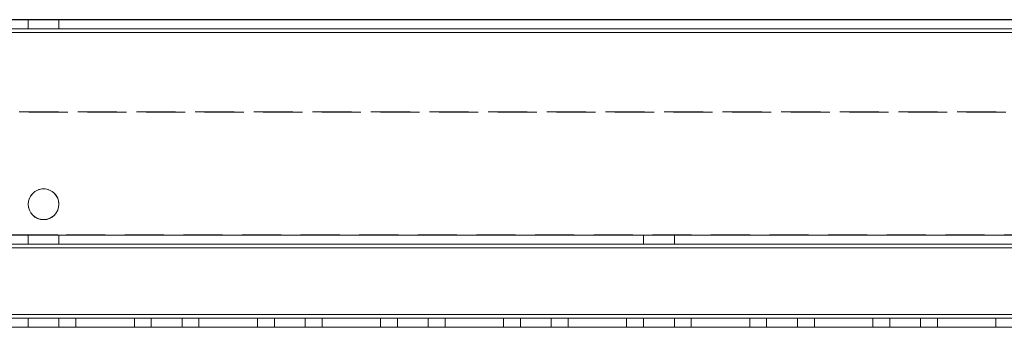
# Model space of a CAD drawing. Units: millimetres. Extents: x 63 to 8706, y 73 to 6165.
# Drawn here: x 4386 to 4546, y 3706 to 3756 of the extents above; entities that cross this region are included whole.
import ezdxf

# ---------------------------------------------------------------- set-up
doc = ezdxf.new("R2010")
doc.units = ezdxf.units.MM
doc.header["$LTSCALE"] = 5
doc.linetypes.add('HIDDEN', pattern=[1.905, 1.27, -0.635])

msp = doc.modelspace()

# ---------------------------------------------------------------- linework, layer by layer
at = {"color": 7, "linetype": 'Continuous', "lineweight": 18}
for p, q in [((4136.47, 3755.96, -200.31), (4643.47, 3755.96, -200.31)), ((4643.47, 3755.95, -200.31), (4136.47, 3755.95, -200.31)), ((4603.47, 3755.96, -200.31), (4176.47, 3755.96, -200.31)), ((4176.47, 3755.95, -200.31), (4603.47, 3755.95, -200.31)), ((4387.47, 3755.96, -200.31), (4392.47, 3755.96, -200.31)), ((4643.47, 3753.85, -200.31), (4136.47, 3753.85, -200.31)), ((4643.47, 3708.05, -200.31), (4136.47, 3708.05, -200.31)), ((4641.47, 3705.95, -200.31), (4138.47, 3705.95, -200.31))]:
    msp.add_line(p, q, dxfattribs=at)
at = {"color": 7, "linetype": 'HIDDEN', "lineweight": 18}
for p, q in [((4387.47, 3755.96, -200.31), (4387.47, 3755.95, -200.31)), ((4387.47, 3755.95, -200.31), (4387.47, 3754.45, -200.31)), ((4392.47, 3755.95, -200.31), (4392.47, 3755.96, -200.31)), ((4392.47, 3754.45, -200.31), (4392.47, 3755.95, -200.31)), ((4643.47, 3754.46, -200.31), (4136.47, 3754.46, -200.31)), ((4136.47, 3754.45, -200.31), (4643.47, 3754.45, -200.31)), ((4136.47, 3753.86, -200.31), (4643.47, 3753.86, -200.31)), ((4643.47, 3753.85, -200.31), (4136.47, 3753.85, -200.31)), ((4176.47, 3754.46, -200.31), (4603.47, 3754.46, -200.31)), ((4603.47, 3754.45, -200.31), (4176.47, 3754.45, -200.31)), ((4176.47, 3753.86, -200.31), (4603.47, 3753.86, -200.31)), ((4603.47, 3753.85, -200.31), (4176.47, 3753.85, -200.31)), ((4392.47, 3754.46, -200.31), (4387.47, 3754.46, -200.31)), ((4176.47, 3740.96, -200.31), (4603.47, 3740.96, -200.31)), ((4603.47, 3740.95, -200.31), (4176.47, 3740.95, -200.31)), ((4136.47, 3720.96, -200.31), (4643.47, 3720.96, -200.31)), ((4643.47, 3720.95, -200.31), (4136.47, 3720.95, -200.31)), ((4136.47, 3720.95, -200.31), (4643.47, 3720.95, -200.31)), ((4643.47, 3720.95, -200.31), (4136.47, 3720.95, -200.31)), ((4387.47, 3720.95, -200.31), (4387.47, 3719.45, -200.31)), ((4387.47, 3720.95, -200.31), (4387.47, 3720.95, -200.31)), ((4392.47, 3719.45, -200.31), (4392.47, 3720.95, -200.31)), ((4392.47, 3720.95, -200.31), (4392.47, 3720.95, -200.31)), ((4487.47, 3720.95, -200.31), (4487.47, 3719.45, -200.31)), ((4487.47, 3720.95, -200.31), (4487.47, 3720.95, -200.31)), ((4492.47, 3719.45, -200.31), (4492.47, 3720.95, -200.31)), ((4492.47, 3720.95, -200.31), (4492.47, 3720.95, -200.31)), ((4136.47, 3719.46, -200.31), (4643.47, 3719.46, -200.31)), ((4643.47, 3719.45, -200.31), (4136.47, 3719.45, -200.31)), ((4643.47, 3719.45, -200.31), (4136.47, 3719.45, -200.31)), ((4136.47, 3719.45, -200.31), (4643.47, 3719.45, -200.31)), ((4643.47, 3718.86, -200.31), (4136.47, 3718.86, -200.31)), ((4136.47, 3718.85, -200.31), (4643.47, 3718.85, -200.31)), ((4643.47, 3718.85, -200.31), (4136.47, 3718.85, -200.31)), ((4643.47, 3708.06, -200.31), (4136.47, 3708.06, -200.31)), ((4136.47, 3708.06, -200.31), (4643.47, 3708.06, -200.31)), ((4643.47, 3708.05, -200.31), (4136.47, 3708.05, -200.31)), ((4643.47, 3708.05, -200.31), (4136.47, 3708.05, -200.31)), ((4136.47, 3708.05, -200.31), (4643.47, 3708.05, -200.31)), ((4643.47, 3707.46, -200.31), (4136.47, 3707.46, -200.31)), ((4643.47, 3707.46, -200.31), (4136.47, 3707.46, -200.31)), ((4136.47, 3707.45, -200.31), (4643.47, 3707.45, -200.31)), ((4136.47, 3707.45, -200.31), (4643.47, 3707.45, -200.31)), ((4387.47, 3707.46, -200.31), (4392.47, 3707.46, -200.31)), ((4387.47, 3707.46, -200.31), (4387.47, 3707.45, -200.31)), ((4387.47, 3707.45, -200.31), (4387.47, 3705.95, -200.31)), ((4392.47, 3707.45, -200.31), (4392.47, 3707.46, -200.31)), ((4392.47, 3705.95, -200.31), (4392.47, 3707.45, -200.31)), ((4404.72, 3707.46, -200.31), (4395.22, 3707.46, -200.31)), ((4395.22, 3707.46, -200.31), (4395.22, 3707.45, -200.31)), ((4395.22, 3707.45, -200.31), (4404.72, 3707.45, -200.31)), ((4395.22, 3707.45, -200.31), (4395.22, 3707.45, -200.31)), ((4404.72, 3707.45, -200.31), (4395.22, 3707.45, -200.31)), ((4395.22, 3707.45, -200.31), (4395.22, 3705.95, -200.31)), ((4404.72, 3707.46, -200.31), (4404.72, 3707.45, -200.31)), ((4404.72, 3707.45, -200.31), (4404.72, 3707.45, -200.31)), ((4404.72, 3707.45, -200.31), (4404.72, 3705.95, -200.31)), ((4407.47, 3707.46, -200.31), (4412.47, 3707.46, -200.31)), ((4407.47, 3707.46, -200.31), (4407.47, 3707.45, -200.31)), ((4407.47, 3707.45, -200.31), (4407.47, 3705.95, -200.31)), ((4412.47, 3707.45, -200.31), (4412.47, 3707.46, -200.31)), ((4412.47, 3705.95, -200.31), (4412.47, 3707.45, -200.31)), ((4424.72, 3707.46, -200.31), (4415.22, 3707.46, -200.31)), ((4415.22, 3707.46, -200.31), (4415.22, 3707.45, -200.31)), ((4415.22, 3707.45, -200.31), (4424.72, 3707.45, -200.31)), ((4415.22, 3707.45, -200.31), (4415.22, 3707.45, -200.31)), ((4424.72, 3707.45, -200.31), (4415.22, 3707.45, -200.31)), ((4415.22, 3707.45, -200.31), (4415.22, 3705.95, -200.31)), ((4424.72, 3707.46, -200.31), (4424.72, 3707.45, -200.31)), ((4424.72, 3707.45, -200.31), (4424.72, 3707.45, -200.31)), ((4424.72, 3707.45, -200.31), (4424.72, 3705.95, -200.31)), ((4427.47, 3707.46, -200.31), (4432.47, 3707.46, -200.31)), ((4427.47, 3707.46, -200.31), (4427.47, 3707.45, -200.31)), ((4427.47, 3707.45, -200.31), (4427.47, 3705.95, -200.31)), ((4432.47, 3707.45, -200.31), (4432.47, 3707.46, -200.31)), ((4432.47, 3705.95, -200.31), (4432.47, 3707.45, -200.31)), ((4444.72, 3707.46, -200.31), (4435.22, 3707.46, -200.31)), ((4435.22, 3707.46, -200.31), (4435.22, 3707.45, -200.31)), ((4435.22, 3707.45, -200.31), (4444.72, 3707.45, -200.31)), ((4435.22, 3707.45, -200.31), (4435.22, 3707.45, -200.31)), ((4444.72, 3707.45, -200.31), (4435.22, 3707.45, -200.31)), ((4435.22, 3707.45, -200.31), (4435.22, 3705.95, -200.31)), ((4444.72, 3707.46, -200.31), (4444.72, 3707.45, -200.31)), ((4444.72, 3707.45, -200.31), (4444.72, 3707.45, -200.31)), ((4444.72, 3707.45, -200.31), (4444.72, 3705.95, -200.31)), ((4447.47, 3707.46, -200.31), (4452.47, 3707.46, -200.31)), ((4447.47, 3707.46, -200.31), (4447.47, 3707.45, -200.31)), ((4447.47, 3707.45, -200.31), (4447.47, 3705.95, -200.31)), ((4452.47, 3707.45, -200.31), (4452.47, 3707.46, -200.31)), ((4452.47, 3705.95, -200.31), (4452.47, 3707.45, -200.31)), ((4464.72, 3707.46, -200.31), (4455.22, 3707.46, -200.31)), ((4455.22, 3707.46, -200.31), (4455.22, 3707.45, -200.31)), ((4455.22, 3707.45, -200.31), (4464.72, 3707.45, -200.31)), ((4455.22, 3707.45, -200.31), (4455.22, 3707.45, -200.31)), ((4464.72, 3707.45, -200.31), (4455.22, 3707.45, -200.31)), ((4455.22, 3707.45, -200.31), (4455.22, 3705.95, -200.31)), ((4464.72, 3707.46, -200.31), (4464.72, 3707.45, -200.31)), ((4464.72, 3707.45, -200.31), (4464.72, 3707.45, -200.31)), ((4464.72, 3707.45, -200.31), (4464.72, 3705.95, -200.31)), ((4467.47, 3707.46, -200.31), (4472.47, 3707.46, -200.31)), ((4467.47, 3707.46, -200.31), (4467.47, 3707.45, -200.31)), ((4467.47, 3707.45, -200.31), (4467.47, 3705.95, -200.31)), ((4472.47, 3707.45, -200.31), (4472.47, 3707.46, -200.31)), ((4472.47, 3705.95, -200.31), (4472.47, 3707.45, -200.31)), ((4484.72, 3707.46, -200.31), (4475.22, 3707.46, -200.31)), ((4475.22, 3707.46, -200.31), (4475.22, 3707.45, -200.31)), ((4475.22, 3707.45, -200.31), (4484.72, 3707.45, -200.31)), ((4475.22, 3707.45, -200.31), (4475.22, 3707.45, -200.31)), ((4484.72, 3707.45, -200.31), (4475.22, 3707.45, -200.31)), ((4475.22, 3707.45, -200.31), (4475.22, 3705.95, -200.31)), ((4484.72, 3707.46, -200.31), (4484.72, 3707.45, -200.31)), ((4484.72, 3707.45, -200.31), (4484.72, 3707.45, -200.31)), ((4484.72, 3707.45, -200.31), (4484.72, 3705.95, -200.31)), ((4487.47, 3707.46, -200.31), (4492.47, 3707.46, -200.31)), ((4487.47, 3707.46, -200.31), (4487.47, 3707.45, -200.31)), ((4487.47, 3707.45, -200.31), (4487.47, 3705.95, -200.31)), ((4492.47, 3707.45, -200.31), (4492.47, 3707.46, -200.31)), ((4492.47, 3705.95, -200.31), (4492.47, 3707.45, -200.31)), ((4504.72, 3707.46, -200.31), (4495.22, 3707.46, -200.31)), ((4495.22, 3707.46, -200.31), (4495.22, 3707.45, -200.31)), ((4495.22, 3707.45, -200.31), (4504.72, 3707.45, -200.31)), ((4495.22, 3707.45, -200.31), (4495.22, 3707.45, -200.31)), ((4504.72, 3707.45, -200.31), (4495.22, 3707.45, -200.31)), ((4495.22, 3707.45, -200.31), (4495.22, 3705.95, -200.31)), ((4504.72, 3707.46, -200.31), (4504.72, 3707.45, -200.31)), ((4504.72, 3707.45, -200.31), (4504.72, 3707.45, -200.31)), ((4504.72, 3707.45, -200.31), (4504.72, 3705.95, -200.31)), ((4507.47, 3707.46, -200.31), (4512.47, 3707.46, -200.31)), ((4507.47, 3707.46, -200.31), (4507.47, 3707.45, -200.31)), ((4507.47, 3707.45, -200.31), (4507.47, 3705.95, -200.31)), ((4512.47, 3707.45, -200.31), (4512.47, 3707.46, -200.31)), ((4512.47, 3705.95, -200.31), (4512.47, 3707.45, -200.31)), ((4524.72, 3707.46, -200.31), (4515.22, 3707.46, -200.31)), ((4515.22, 3707.46, -200.31), (4515.22, 3707.45, -200.31)), ((4515.22, 3707.45, -200.31), (4524.72, 3707.45, -200.31)), ((4515.22, 3707.45, -200.31), (4515.22, 3707.45, -200.31)), ((4524.72, 3707.45, -200.31), (4515.22, 3707.45, -200.31)), ((4515.22, 3707.45, -200.31), (4515.22, 3705.95, -200.31)), ((4524.72, 3707.46, -200.31), (4524.72, 3707.45, -200.31)), ((4524.72, 3707.45, -200.31), (4524.72, 3707.45, -200.31)), ((4524.72, 3707.45, -200.31), (4524.72, 3705.95, -200.31)), ((4527.47, 3707.46, -200.31), (4532.47, 3707.46, -200.31)), ((4527.47, 3707.46, -200.31), (4527.47, 3707.45, -200.31)), ((4527.47, 3707.45, -200.31), (4527.47, 3705.95, -200.31)), ((4532.47, 3707.45, -200.31), (4532.47, 3707.46, -200.31)), ((4532.47, 3705.95, -200.31), (4532.47, 3707.45, -200.31)), ((4544.72, 3707.46, -200.31), (4535.22, 3707.46, -200.31)), ((4535.22, 3707.46, -200.31), (4535.22, 3707.45, -200.31)), ((4535.22, 3707.45, -200.31), (4544.72, 3707.45, -200.31)), ((4535.22, 3707.45, -200.31), (4535.22, 3707.45, -200.31)), ((4544.72, 3707.45, -200.31), (4535.22, 3707.45, -200.31)), ((4535.22, 3707.45, -200.31), (4535.22, 3705.95, -200.31)), ((4544.72, 3707.46, -200.31), (4544.72, 3707.45, -200.31)), ((4544.72, 3707.45, -200.31), (4544.72, 3707.45, -200.31)), ((4544.72, 3707.45, -200.31), (4544.72, 3705.95, -200.31)), ((4136.47, 3705.96, -200.31), (4643.47, 3705.96, -200.31)), ((4643.47, 3705.95, -200.31), (4136.47, 3705.95, -200.31)), ((4138.47, 3705.96, -200.31), (4641.47, 3705.96, -200.31)), ((4387.47, 3705.96, -200.31), (4392.47, 3705.96, -200.31)), ((4392.47, 3705.95, -200.31), (4387.47, 3705.95, -200.31)), ((4404.72, 3705.96, -200.31), (4395.22, 3705.96, -200.31)), ((4404.72, 3705.95, -200.31), (4395.22, 3705.95, -200.31)), ((4395.22, 3705.95, -200.31), (4404.72, 3705.95, -200.31)), ((4407.47, 3705.96, -200.31), (4412.47, 3705.96, -200.31)), ((4412.47, 3705.95, -200.31), (4407.47, 3705.95, -200.31)), ((4424.72, 3705.96, -200.31), (4415.22, 3705.96, -200.31)), ((4424.72, 3705.95, -200.31), (4415.22, 3705.95, -200.31)), ((4415.22, 3705.95, -200.31), (4424.72, 3705.95, -200.31)), ((4427.47, 3705.96, -200.31), (4432.47, 3705.96, -200.31)), ((4432.47, 3705.95, -200.31), (4427.47, 3705.95, -200.31)), ((4444.72, 3705.96, -200.31), (4435.22, 3705.96, -200.31)), ((4444.72, 3705.95, -200.31), (4435.22, 3705.95, -200.31)), ((4435.22, 3705.95, -200.31), (4444.72, 3705.95, -200.31)), ((4447.47, 3705.96, -200.31), (4452.47, 3705.96, -200.31)), ((4452.47, 3705.95, -200.31), (4447.47, 3705.95, -200.31)), ((4464.72, 3705.96, -200.31), (4455.22, 3705.96, -200.31)), ((4464.72, 3705.95, -200.31), (4455.22, 3705.95, -200.31)), ((4455.22, 3705.95, -200.31), (4464.72, 3705.95, -200.31)), ((4467.47, 3705.96, -200.31), (4472.47, 3705.96, -200.31)), ((4472.47, 3705.95, -200.31), (4467.47, 3705.95, -200.31)), ((4484.72, 3705.96, -200.31), (4475.22, 3705.96, -200.31)), ((4484.72, 3705.95, -200.31), (4475.22, 3705.95, -200.31)), ((4475.22, 3705.95, -200.31), (4484.72, 3705.95, -200.31)), ((4487.47, 3705.96, -200.31), (4492.47, 3705.96, -200.31)), ((4492.47, 3705.95, -200.31), (4487.47, 3705.95, -200.31)), ((4504.72, 3705.96, -200.31), (4495.22, 3705.96, -200.31)), ((4504.72, 3705.95, -200.31), (4495.22, 3705.95, -200.31)), ((4495.22, 3705.95, -200.31), (4504.72, 3705.95, -200.31)), ((4507.47, 3705.96, -200.31), (4512.47, 3705.96, -200.31)), ((4512.47, 3705.95, -200.31), (4507.47, 3705.95, -200.31)), ((4524.72, 3705.96, -200.31), (4515.22, 3705.96, -200.31)), ((4524.72, 3705.95, -200.31), (4515.22, 3705.95, -200.31)), ((4515.22, 3705.95, -200.31), (4524.72, 3705.95, -200.31)), ((4527.47, 3705.96, -200.31), (4532.47, 3705.96, -200.31)), ((4532.47, 3705.95, -200.31), (4527.47, 3705.95, -200.31)), ((4544.72, 3705.96, -200.31), (4535.22, 3705.96, -200.31)), ((4544.72, 3705.95, -200.31), (4535.22, 3705.95, -200.31)), ((4535.22, 3705.95, -200.31), (4544.72, 3705.95, -200.31))]:
    msp.add_line(p, q, dxfattribs=at)
at = {"color": 7, "linetype": 'Continuous', "lineweight": 18, "elevation": -200.31, "flags": 128}
msp.add_lwpolyline([(4389.97, 3755.95), (4389.01, 3755.95), (4388.2, 3755.95), (4387.66, 3755.95), (4387.47, 3755.95), (4387.66, 3755.95), (4388.2, 3755.95), (4389.01, 3755.95), (4389.97, 3755.95), (4390.92, 3755.95), (4391.73, 3755.95), (4392.28, 3755.95), (4392.47, 3755.95), (4392.28, 3755.95), (4391.73, 3755.95), (4390.92, 3755.95), (4389.97, 3755.95)], dxfattribs=at)
at = {"color": 7, "linetype": 'HIDDEN', "lineweight": 18, "elevation": -200.31, "flags": 128}
for points in [[(4387.47, 3754.45), (4387.66, 3754.45), (4388.2, 3754.45), (4389.01, 3754.45), (4389.97, 3754.45), (4390.92, 3754.45), (4391.73, 3754.45), (4392.28, 3754.45), (4392.47, 3754.45), (4392.28, 3754.45), (4391.73, 3754.45), (4390.92, 3754.45), (4389.97, 3754.45), (4389.01, 3754.45), (4388.2, 3754.45), (4387.66, 3754.45), (4387.47, 3754.45)], [(4389.97, 3720.96), (4390.92, 3720.96), (4391.73, 3720.96), (4392.28, 3720.96), (4392.47, 3720.95), (4392.28, 3720.95), (4391.73, 3720.95), (4390.92, 3720.95), (4389.97, 3720.95), (4389.01, 3720.95), (4388.2, 3720.95), (4387.66, 3720.95), (4387.47, 3720.95), (4387.66, 3720.96), (4388.2, 3720.96), (4389.01, 3720.96), (4389.97, 3720.96)], [(4389.97, 3720.95), (4389.01, 3720.95), (4388.2, 3720.95), (4387.66, 3720.95), (4387.47, 3720.95), (4387.66, 3720.95), (4388.2, 3720.95), (4389.01, 3720.95), (4389.97, 3720.95), (4390.92, 3720.95), (4391.73, 3720.95), (4392.28, 3720.95), (4392.47, 3720.95), (4392.28, 3720.95), (4391.73, 3720.95), (4390.92, 3720.95), (4389.97, 3720.95)], [(4489.97, 3720.96), (4490.92, 3720.96), (4491.73, 3720.96), (4492.28, 3720.96), (4492.47, 3720.95), (4492.28, 3720.95), (4491.73, 3720.95), (4490.92, 3720.95), (4489.97, 3720.95), (4489.01, 3720.95), (4488.2, 3720.95), (4487.66, 3720.95), (4487.47, 3720.95), (4487.66, 3720.96), (4488.2, 3720.96), (4489.01, 3720.96), (4489.97, 3720.96)], [(4489.97, 3720.95), (4489.01, 3720.95), (4488.2, 3720.95), (4487.66, 3720.95), (4487.47, 3720.95), (4487.66, 3720.95), (4488.2, 3720.95), (4489.01, 3720.95), (4489.97, 3720.95), (4490.92, 3720.95), (4491.73, 3720.95), (4492.28, 3720.95), (4492.47, 3720.95), (4492.28, 3720.95), (4491.73, 3720.95), (4490.92, 3720.95), (4489.97, 3720.95)], [(4389.97, 3719.46), (4390.92, 3719.46), (4391.73, 3719.46), (4392.28, 3719.46), (4392.47, 3719.46), (4392.28, 3719.46), (4391.73, 3719.45), (4390.92, 3719.45), (4389.97, 3719.45), (4389.01, 3719.45), (4388.2, 3719.45), (4387.66, 3719.46), (4387.47, 3719.46), (4387.66, 3719.46), (4388.2, 3719.46), (4389.01, 3719.46), (4389.97, 3719.46)], [(4389.97, 3719.45), (4389.01, 3719.45), (4388.2, 3719.45), (4387.66, 3719.45), (4387.47, 3719.45), (4387.66, 3719.45), (4388.2, 3719.45), (4389.01, 3719.45), (4389.97, 3719.45), (4390.92, 3719.45), (4391.73, 3719.45), (4392.28, 3719.45), (4392.47, 3719.45), (4392.28, 3719.45), (4391.73, 3719.45), (4390.92, 3719.45), (4389.97, 3719.45)], [(4489.97, 3719.46), (4490.92, 3719.46), (4491.73, 3719.46), (4492.28, 3719.46), (4492.47, 3719.46), (4492.28, 3719.46), (4491.73, 3719.45), (4490.92, 3719.45), (4489.97, 3719.45), (4489.01, 3719.45), (4488.2, 3719.45), (4487.66, 3719.46), (4487.47, 3719.46), (4487.66, 3719.46), (4488.2, 3719.46), (4489.01, 3719.46), (4489.97, 3719.46)], [(4489.97, 3719.45), (4489.01, 3719.45), (4488.2, 3719.45), (4487.66, 3719.45), (4487.47, 3719.45), (4487.66, 3719.45), (4488.2, 3719.45), (4489.01, 3719.45), (4489.97, 3719.45), (4490.92, 3719.45), (4491.73, 3719.45), (4492.28, 3719.45), (4492.47, 3719.45), (4492.28, 3719.45), (4491.73, 3719.45), (4490.92, 3719.45), (4489.97, 3719.45)], [(4389.97, 3707.45), (4389.01, 3707.45), (4388.2, 3707.45), (4387.66, 3707.45), (4387.47, 3707.45), (4387.66, 3707.45), (4388.2, 3707.45), (4389.01, 3707.45), (4389.97, 3707.45), (4390.92, 3707.45), (4391.73, 3707.45), (4392.28, 3707.45), (4392.47, 3707.45), (4392.28, 3707.45), (4391.73, 3707.45), (4390.92, 3707.45), (4389.97, 3707.45)], [(4409.97, 3707.45), (4409.01, 3707.45), (4408.2, 3707.45), (4407.66, 3707.45), (4407.47, 3707.45), (4407.66, 3707.45), (4408.2, 3707.45), (4409.01, 3707.45), (4409.97, 3707.45), (4410.92, 3707.45), (4411.73, 3707.45), (4412.28, 3707.45), (4412.47, 3707.45), (4412.28, 3707.45), (4411.73, 3707.45), (4410.92, 3707.45), (4409.97, 3707.45)], [(4429.97, 3707.45), (4429.01, 3707.45), (4428.2, 3707.45), (4427.66, 3707.45), (4427.47, 3707.45), (4427.66, 3707.45), (4428.2, 3707.45), (4429.01, 3707.45), (4429.97, 3707.45), (4430.92, 3707.45), (4431.73, 3707.45), (4432.28, 3707.45), (4432.47, 3707.45), (4432.28, 3707.45), (4431.73, 3707.45), (4430.92, 3707.45), (4429.97, 3707.45)], [(4449.97, 3707.45), (4449.01, 3707.45), (4448.2, 3707.45), (4447.66, 3707.45), (4447.47, 3707.45), (4447.66, 3707.45), (4448.2, 3707.45), (4449.01, 3707.45), (4449.97, 3707.45), (4450.92, 3707.45), (4451.73, 3707.45), (4452.28, 3707.45), (4452.47, 3707.45), (4452.28, 3707.45), (4451.73, 3707.45), (4450.92, 3707.45), (4449.97, 3707.45)], [(4469.97, 3707.45), (4469.01, 3707.45), (4468.2, 3707.45), (4467.66, 3707.45), (4467.47, 3707.45), (4467.66, 3707.45), (4468.2, 3707.45), (4469.01, 3707.45), (4469.97, 3707.45), (4470.92, 3707.45), (4471.73, 3707.45), (4472.28, 3707.45), (4472.47, 3707.45), (4472.28, 3707.45), (4471.73, 3707.45), (4470.92, 3707.45), (4469.97, 3707.45)], [(4489.97, 3707.45), (4489.01, 3707.45), (4488.2, 3707.45), (4487.66, 3707.45), (4487.47, 3707.45), (4487.66, 3707.45), (4488.2, 3707.45), (4489.01, 3707.45), (4489.97, 3707.45), (4490.92, 3707.45), (4491.73, 3707.45), (4492.28, 3707.45), (4492.47, 3707.45), (4492.28, 3707.45), (4491.73, 3707.45), (4490.92, 3707.45), (4489.97, 3707.45)], [(4509.97, 3707.45), (4509.01, 3707.45), (4508.2, 3707.45), (4507.66, 3707.45), (4507.47, 3707.45), (4507.66, 3707.45), (4508.2, 3707.45), (4509.01, 3707.45), (4509.97, 3707.45), (4510.92, 3707.45), (4511.73, 3707.45), (4512.28, 3707.45), (4512.47, 3707.45), (4512.28, 3707.45), (4511.73, 3707.45), (4510.92, 3707.45), (4509.97, 3707.45)], [(4529.97, 3707.45), (4529.01, 3707.45), (4528.2, 3707.45), (4527.66, 3707.45), (4527.47, 3707.45), (4527.66, 3707.45), (4528.2, 3707.45), (4529.01, 3707.45), (4529.97, 3707.45), (4530.92, 3707.45), (4531.73, 3707.45), (4532.28, 3707.45), (4532.47, 3707.45), (4532.28, 3707.45), (4531.73, 3707.45), (4530.92, 3707.45), (4529.97, 3707.45)]]:
    msp.add_lwpolyline(points, dxfattribs=at)
at = {"color": 7, "linetype": 'Continuous', "lineweight": 18}
msp.add_circle((4389.97, 3725.95, -200.31), 2.5, dxfattribs=at)
at = {"color": 7, "linetype": 'HIDDEN', "lineweight": 18}
for centre in [(4389.97, 3725.96, -200.31), (4389.97, 3725.96, -200.31), (4389.97, 3725.95, -200.31)]:
    msp.add_arc(centre, 2.5, 0, 180, dxfattribs=at)
at = {"color": 7, "linetype": 'Continuous', "lineweight": 18}
for centre in [(4389.97, 3725.96, -200.31), (4389.97, 3725.96, -200.31), (4389.97, 3725.95, -200.31)]:
    msp.add_arc(centre, 2.5, 180, 0, dxfattribs=at)

doc.saveas('drawing.dxf')
